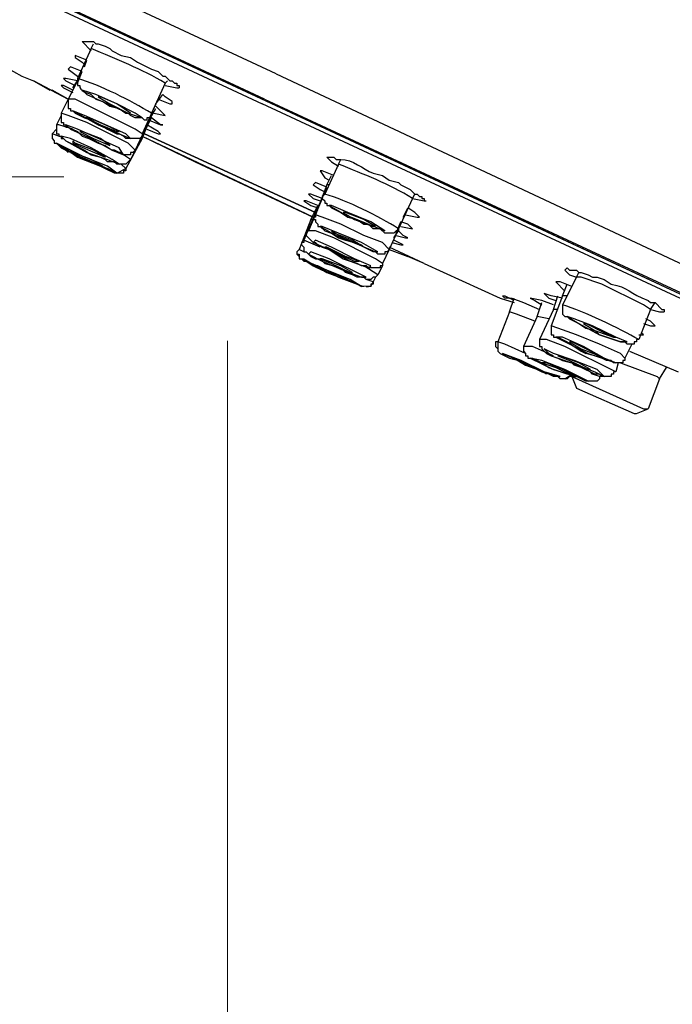
# Model space of a CAD drawing. Extents: x 1489 to 2329, y -261 to 636.
# Drawn here: x 2119 to 2143, y 196 to 232 of the extents above; entities that cross this region are included whole.
import ezdxf

# ---------------------------------------------------------------- set-up
doc = ezdxf.new("R2010")
doc.units = 0
doc.layers.add('dim', color=7, linetype='Continuous', lineweight=15)
doc.layers.add('EBENE_1', color=7, linetype='Continuous')
doc.styles.get("Standard").update_dxf_attribs({"font": 'txt.shx', "bigfont": 'bigfont.shx'})
doc.dimstyles.get("Standard").update_dxf_attribs({"dimtxt": 0.18, "dimasz": 0.18, "dimexe": 0.18, "dimexo": 0.0625, "dimgap": 0.09, "dimtad": 0, "dimtih": 1, "dimtoh": 1, "dimdec": 4, "dimzin": 0, "dimdsep": 46, "dimtxsty": 'Standard', "dimcen": 0.09, "dimadec": 0, "dimazin": 0, "dimtfac": 1, "dimtdec": 4, "dimtofl": 0, "dimtmove": 0, "dimatfit": 0, "dimfxl": 0, "dimtolj": 1, "dimtzin": 0, "dimarcsym": 0})

# ---------------------------------------------------------------- blocks, each defined once
blk = doc.blocks.new('*D24')
at = {"layer": 'Defpoints', "color": 0}
for p in [(2126.695, 226.089), (2274.567, 92.263), (2274.567, 65.337)]:
    blk.add_point(p, dxfattribs=at)
at = {"layer": 'dim', "color": 0, "lineweight": 0}
for p, q in [((2126.695, 220.089), (2126.695, 59.337)), ((2274.567, 86.263), (2274.567, 59.337)), ((2132.695, 65.337), (2268.567, 65.337))]:
    blk.add_line(p, q, dxfattribs=at)
at = {"layer": 'dim', "color": 0}
for points in [[(2132.695, 66.337), (2132.695, 64.337), (2126.695, 65.337)], [(2268.567, 66.337), (2268.567, 64.337), (2274.567, 65.337)]]:
    blk.add_solid(points, dxfattribs=at)
at = {"layer": 'dim', "color": 0, "insert": (2200.631, 76.837), "char_height": 15, "attachment_point": 5}
blk.add_mtext('\\A1;148', dxfattribs=at)
blk = doc.blocks.new('*D25')
at = {"layer": 'Defpoints', "color": 0}
for p in [(2126.695, 226.089), (2018.149, 93.164), (2044.501, 93.164)]:
    blk.add_point(p, dxfattribs=at)
at = {"layer": 'dim', "color": 0, "lineweight": 0}
for p, q in [((2120.695, 226.089), (2012.149, 226.089)), ((2018.149, 220.089), (2018.149, 99.164)), ((2038.501, 93.164), (2012.149, 93.164))]:
    blk.add_line(p, q, dxfattribs=at)
at = {"layer": 'dim', "color": 0}
for points in [[(2017.149, 220.089), (2019.149, 220.089), (2018.149, 226.089)], [(2017.149, 99.164), (2019.149, 99.164), (2018.149, 93.164)]]:
    blk.add_solid(points, dxfattribs=at)
at = {"layer": 'dim', "color": 0, "insert": (2006.649, 159.626), "char_height": 15, "attachment_point": 5, "rotation": 90}
blk.add_mtext('\\A1;133', dxfattribs=at)
blk = doc.blocks.new('*D28')
at = {"layer": 'Defpoints', "color": 0}
for p in [(2084.544, 199.476), (2274.567, 92.263), (2084.544, 25.337)]:
    blk.add_point(p, dxfattribs=at)
at = {"layer": 'dim', "color": 0, "lineweight": 0}
for p, q in [((2084.544, 193.476), (2084.544, 19.337)), ((2274.567, 86.263), (2274.567, 19.337)), ((2268.567, 25.337), (2090.544, 25.337))]:
    blk.add_line(p, q, dxfattribs=at)
at = {"layer": 'dim', "color": 0}
for points in [[(2090.544, 26.337), (2090.544, 24.337), (2084.544, 25.337)], [(2268.567, 26.337), (2268.567, 24.337), (2274.567, 25.337)]]:
    blk.add_solid(points, dxfattribs=at)
at = {"layer": 'dim', "color": 0, "insert": (2179.555, 36.837), "char_height": 15, "attachment_point": 5}
blk.add_mtext('\\A1;190', dxfattribs=at)

msp = doc.modelspace()

# ---------------------------------------------------------------- linework, layer by layer
at = {"layer": 'EBENE_1', "color": 7}
for p, q in [((2128.475, 229.862), (2083.106, 251.023)), ((2128.05, 228.932), (2083.527, 249.754)), ((2083.698, 249.584), (2149.211, 219.028)), ((2083.783, 249.584), (2149.211, 219.028)), ((2084.629, 248.992), (2127.965, 228.762)), ((2121.363, 231.048), (2121.702, 230.709)), ((2121.702, 230.793), (2121.787, 230.963)), ((2121.534, 230.37), (2121.11, 230.54)), ((2121.11, 230.54), (2121.11, 230.456)), ((2121.702, 230.793), (2121.195, 229.694)), ((2121.449, 230.117), (2121.534, 230.37)), ((2121.195, 229.524), (2121.363, 229.947)), ((2128.475, 229.862), (2150.142, 219.706)), ((2119.586, 229.608), (2120.178, 229.269)), ((2119.586, 229.608), (2120.856, 228.932)), ((2120.856, 228.932), (2119.586, 229.608)), ((2120.603, 229.439), (2120.685, 229.355)), ((2120.685, 229.694), (2120.771, 229.608)), ((2120.771, 229.608), (2121.11, 229.439)), ((2121.195, 229.608), (2120.856, 228.932)), ((2121.024, 229.355), (2121.195, 229.608)), ((2124.41, 229.524), (2123.904, 228.423)), ((2124.41, 229.524), (2124.496, 229.608)), ((2120.856, 228.932), (2120.264, 229.269)), ((2120.685, 229.355), (2121.024, 229.185)), ((2124.072, 228.762), (2124.325, 229.101)), ((2120.856, 228.932), (2120.603, 228.423)), ((2124.072, 228.762), (2123.565, 227.662)), ((2124.41, 228.339), (2124.072, 228.677)), ((2124.664, 228.762), (2124.664, 228.846)), ((2148.704, 219.113), (2127.965, 228.762)), ((2128.05, 228.932), (2149.382, 219.028)), ((2120.603, 228.339), (2120.432, 228.001)), ((2123.818, 228.17), (2124.072, 228.593)), ((2123.989, 228.423), (2124.41, 228.339)), ((2121.449, 228.254), (2121.534, 228.254)), ((2123.818, 228.17), (2123.311, 227.069)), ((2123.65, 227.746), (2123.904, 228.254)), ((2124.157, 227.746), (2123.733, 228.001)), ((2124.242, 228.001), (2123.904, 228.254)), ((2124.325, 228.001), (2124.242, 228.001)), ((2120.432, 227.831), (2120.264, 227.662)), ((2120.517, 227.578), (2120.264, 227.662)), ((2123.65, 227.746), (2123.14, 226.73)), ((2123.565, 227.492), (2123.733, 227.915)), ((2123.565, 227.578), (2125.51, 226.646)), ((2123.565, 227.578), (2127.882, 225.546)), ((2123.565, 227.578), (2125.51, 226.646)), ((2123.565, 227.492), (2123.565, 227.578)), ((2123.65, 227.662), (2129.913, 224.784)), ((2129.913, 224.784), (2123.65, 227.662)), ((2124.242, 227.662), (2124.157, 227.746)), ((2120.346, 227.408), (2120.346, 227.323)), ((2121.024, 227.408), (2121.024, 227.323)), ((2121.024, 227.323), (2122.209, 226.816)), ((2123.565, 227.492), (2122.972, 226.391)), ((2123.565, 227.492), (2122.972, 226.391)), ((2123.565, 227.492), (2123.479, 227.492)), ((2120.942, 227.069), (2120.942, 226.985)), ((2120.942, 226.985), (2122.126, 226.477)), ((2121.024, 226.985), (2121.278, 226.816)), ((2122.972, 226.391), (2122.801, 226.561)), ((2129.827, 224.614), (2125.51, 226.646)), ((2125.51, 226.646), (2129.827, 224.614)), ((2130.759, 226.561), (2130.252, 225.462)), ((2130.759, 226.561), (2130.844, 226.73)), ((2122.633, 226.223), (2122.972, 226.391)), ((2130.337, 225.799), (2130.505, 226.138)), ((2129.913, 225.884), (2129.827, 225.799)), ((2130.337, 225.715), (2129.913, 225.884)), ((2130.337, 225.799), (2129.913, 224.7)), ((2130.42, 225.799), (2130.337, 225.799)), ((2129.827, 224.614), (2127.882, 225.546)), ((2129.742, 225.462), (2129.659, 225.462)), ((2130.166, 225.292), (2129.742, 225.462)), ((2130.166, 225.292), (2130.337, 225.715)), ((2133.467, 225.292), (2133.553, 225.462)), ((2129.574, 225.207), (2129.489, 225.207)), ((2129.998, 225.037), (2129.574, 225.207)), ((2130.166, 225.292), (2129.659, 224.107)), ((2129.913, 224.784), (2130.166, 225.292)), ((2133.467, 225.292), (2132.96, 224.191)), ((2133.467, 225.292), (2133.892, 225.207)), ((2133.892, 225.207), (2133.974, 225.207)), ((2129.913, 224.784), (2129.489, 223.768)), ((2129.742, 224.53), (2129.998, 225.037)), ((2129.998, 224.869), (2129.913, 224.784)), ((2133.128, 224.614), (2133.299, 224.953)), ((2129.742, 224.53), (2129.32, 223.429)), ((2129.827, 224.53), (2129.742, 224.53)), ((2132.875, 224.022), (2133.043, 224.445)), ((2132.96, 224.191), (2132.621, 223.429)), ((2132.789, 223.852), (2132.96, 224.107)), ((2133.043, 224.275), (2133.467, 224.191)), ((2130.081, 223.514), (2129.489, 223.768)), ((2132.707, 223.683), (2133.043, 223.599)), ((2133.128, 223.599), (2132.789, 223.768)), ((2132.875, 223.938), (2133.214, 223.852)), ((2133.214, 223.852), (2133.299, 223.852)), ((2129.489, 223.345), (2129.32, 223.429)), ((2132.621, 223.429), (2132.368, 222.921)), ((2132.621, 223.429), (2132.368, 222.921)), ((2133.892, 222.921), (2132.621, 223.514)), ((2133.892, 222.921), (2132.621, 223.514)), ((2132.621, 223.429), (2133.299, 223.176)), ((2133.043, 223.599), (2133.128, 223.599)), ((2130.166, 223.091), (2130.081, 223.091)), ((2132.368, 222.921), (2132.368, 222.837)), ((2133.892, 222.921), (2133.299, 223.176)), ((2129.998, 222.837), (2129.913, 222.837)), ((2132.197, 222.498), (2131.69, 222.837)), ((2132.368, 222.837), (2132.197, 222.498)), ((2132.368, 222.837), (2132.197, 222.498)), ((2139.138, 222.753), (2139.055, 222.668)), ((2139.477, 222.414), (2139.562, 222.584)), ((2132.029, 222.245), (2131.775, 222.329)), ((2131.944, 222.075), (2132.029, 222.245)), ((2132.114, 222.414), (2132.029, 222.245)), ((2132.114, 222.414), (2132.029, 222.245)), ((2132.114, 222.414), (2132.197, 222.498)), ((2138.716, 222.245), (2139.055, 221.906)), ((2138.884, 222.245), (2138.716, 222.245)), ((2139.308, 222.075), (2138.884, 222.245)), ((2139.477, 222.414), (2138.97, 221.397)), ((2131.775, 222.075), (2131.858, 222.075)), ((2138.545, 221.736), (2138.292, 221.822)), ((2138.97, 221.736), (2139.138, 222.159)), ((2137.022, 221.144), (2137.192, 221.652)), ((2137.531, 221.483), (2138.124, 221.229)), ((2138.206, 221.567), (2137.785, 221.652)), ((2138.038, 220.975), (2138.206, 221.483)), ((2138.631, 221.397), (2138.206, 221.567)), ((2138.97, 221.736), (2138.545, 220.637)), ((2138.97, 221.652), (2138.545, 221.736)), ((2138.631, 221.229), (2138.801, 221.736)), ((2139.138, 221.736), (2138.97, 221.736)), ((2142.185, 221.229), (2142.356, 221.483)), ((2137.022, 221.144), (2136.6, 220.043)), ((2138.631, 221.229), (2138.124, 220.129)), ((2138.801, 221.229), (2138.631, 221.229)), ((2142.185, 221.229), (2141.763, 220.129)), ((2142.185, 221.229), (2142.524, 221.144)), ((2142.524, 221.144), (2142.695, 221.144)), ((2138.038, 220.975), (2137.531, 219.875)), ((2138.463, 220.89), (2138.038, 220.975)), ((2141.932, 220.298), (2141.846, 220.382)), ((2141.932, 220.721), (2142.185, 220.637)), ((2142.185, 220.637), (2142.356, 220.637)), ((2136.6, 220.043), (2136.6, 219.706)), ((2140.832, 220.213), (2140.918, 220.213)), ((2141.763, 220.298), (2141.932, 220.298)), ((2141.507, 219.959), (2141.254, 219.451)), ((2141.425, 219.706), (2143.202, 218.944)), ((2137.446, 219.367), (2137.192, 219.451)), ((2138.377, 219.281), (2138.206, 219.281)), ((2138.884, 219.536), (2138.801, 219.536)), ((2141, 219.281), (2140.918, 218.944)), ((2141.086, 219.281), (2142.438, 218.774)), ((2142.524, 218.689), (2142.777, 219.113)), ((2139.055, 218.689), (2139.308, 218.858)), ((2139.308, 218.774), (2139.477, 218.351)), ((2139.391, 218.774), (2139.308, 218.774)), ((2139.391, 218.774), (2139.308, 218.774)), ((2139.308, 218.774), (2141.932, 217.59)), ((2140.408, 218.774), (2140.322, 218.774)), ((2142.524, 218.689), (2142.102, 217.59)), ((2142.438, 218.774), (2142.524, 218.689)), ((2139.477, 218.351), (2141.593, 217.42)), ((2141.678, 217.42), (2142.102, 217.59)), ((2141.932, 217.59), (2142.102, 217.59)), ((2141.593, 217.42), (2141.678, 217.42))]:
    msp.add_line(p, q, dxfattribs=at)
for points in [[(2116.453, 231.132), (2117.302, 230.709), (2118.23, 230.286), (2119.162, 229.778), (2119.586, 229.608)], [(2121.363, 229.947), (2120.942, 230.117), (2120.856, 230.031)], [(2121.11, 230.456), (2121.363, 230.286), (2121.449, 230.201)], [(2120.856, 230.031), (2121.195, 229.778), (2121.278, 229.778)], [(2121.024, 229.269), (2120.685, 229.439), (2120.603, 229.439)], [(2121.195, 229.608), (2120.771, 229.694), (2120.685, 229.694)], [(2124.41, 229.439), (2124.835, 229.355), (2124.917, 229.355)], [(2124.664, 228.846), (2124.41, 229.016), (2124.325, 229.101)], [(2120.856, 228.932), (2120.856, 228.593), (2120.942, 228.593), (2120.942, 228.508), (2121.024, 228.508), (2121.11, 228.423), (2121.449, 228.254), (2121.702, 228.17), (2122.041, 228.001), (2122.294, 227.831), (2122.633, 227.662), (2122.719, 227.662)], [(2123.565, 227.662), (2123.311, 227.831), (2121.11, 228.932), (2120.856, 228.932)], [(2121.956, 229.016), (2122.38, 228.762), (2123.058, 228.423), (2123.14, 228.423)], [(2123.14, 228.423), (2122.633, 228.762), (2122.041, 229.016), (2121.956, 229.016)], [(2124.157, 228.932), (2124.579, 228.762), (2124.664, 228.762)], [(2120.603, 228.423), (2120.603, 228.085), (2120.685, 228.085), (2120.685, 228.001), (2120.771, 228.001), (2120.771, 227.915), (2120.856, 227.915), (2121.195, 227.746), (2121.363, 227.578), (2121.617, 227.492), (2121.956, 227.323), (2122.209, 227.239), (2122.462, 227.069)], [(2123.311, 227.069), (2123.058, 227.323), (2121.534, 228.085), (2120.856, 228.339), (2120.603, 228.423)], [(2123.904, 228.423), (2123.904, 228.339), (2123.818, 228.254), (2123.733, 228.254), (2123.733, 228.17), (2123.65, 228.17), (2123.565, 228.254), (2123.311, 228.254), (2123.14, 228.339), (2123.058, 228.423)], [(2120.432, 228.001), (2120.432, 227.662), (2120.517, 227.662), (2120.517, 227.578), (2120.603, 227.578), (2120.603, 227.492), (2120.685, 227.492), (2120.771, 227.408), (2121.449, 227.069), (2121.702, 226.9), (2122.041, 226.816), (2122.209, 226.73), (2122.294, 226.646)], [(2121.024, 227.831), (2120.517, 228.001), (2120.432, 228.001)], [(2122.719, 227.746), (2122.209, 228.001), (2121.617, 228.254), (2121.449, 228.254)], [(2121.534, 228.254), (2122.041, 228.001), (2122.633, 227.746), (2122.719, 227.746)], [(2123.818, 228.17), (2124.242, 228.001), (2124.325, 228.001)], [(2120.264, 227.662), (2120.264, 227.492), (2120.346, 227.408), (2120.346, 227.323), (2120.432, 227.323), (2120.517, 227.239), (2120.856, 227.069), (2121.195, 226.816), (2122.041, 226.477), (2122.209, 226.391), (2122.294, 226.391)], [(2121.278, 227.746), (2121.787, 227.492), (2122.38, 227.239)], [(2122.38, 227.239), (2122.041, 227.492), (2121.363, 227.746), (2121.278, 227.746)], [(2123.565, 227.662), (2123.565, 227.578), (2123.479, 227.492), (2122.972, 227.492), (2122.887, 227.578), (2122.719, 227.662)], [(2123.733, 227.831), (2124.157, 227.662), (2124.242, 227.662)], [(2120.346, 227.323), (2120.432, 227.323), (2120.603, 227.153), (2120.771, 227.069), (2120.856, 226.985)], [(2122.209, 226.816), (2121.787, 227.069), (2121.11, 227.323), (2121.024, 227.408)], [(2122.126, 226.477), (2121.702, 226.73), (2121.024, 226.985), (2120.942, 227.069)], [(2123.311, 227.069), (2123.226, 226.985), (2123.14, 226.985), (2123.14, 226.9), (2122.887, 226.9), (2122.801, 226.985), (2122.719, 226.985), (2122.548, 227.069), (2122.462, 227.069)], [(2123.14, 226.73), (2122.887, 226.9), (2122.548, 227.069)], [(2122.633, 226.223), (2122.548, 226.223), (2121.873, 226.561), (2121.449, 226.73), (2121.278, 226.816)], [(2123.14, 226.73), (2122.972, 226.561), (2122.633, 226.561), (2122.548, 226.646), (2122.294, 226.646)], [(2130.337, 226.816), (2130.505, 226.646), (2130.759, 226.477)], [(2130.081, 226.307), (2130.252, 226.054), (2130.42, 225.969)], [(2130.591, 226.138), (2130.166, 226.307), (2130.081, 226.307)], [(2129.827, 225.799), (2130.081, 225.63), (2130.252, 225.546)], [(2129.659, 225.462), (2129.827, 225.292), (2130.081, 225.207)], [(2130.252, 225.462), (2130.166, 225.376), (2130.166, 225.292), (2130.252, 225.207), (2130.252, 225.123), (2130.337, 225.123), (2130.337, 225.037), (2130.42, 225.037), (2130.505, 224.953), (2130.844, 224.784), (2131.098, 224.614), (2131.437, 224.53), (2131.69, 224.361), (2131.858, 224.361)], [(2129.489, 225.207), (2129.742, 225.037), (2129.998, 224.953)], [(2129.913, 224.7), (2129.913, 224.614), (2129.827, 224.614), (2129.827, 224.53), (2129.913, 224.53), (2129.913, 224.445), (2129.998, 224.361), (2129.998, 224.275), (2130.081, 224.275), (2130.252, 224.107), (2130.505, 224.022), (2130.759, 223.852), (2131.012, 223.768), (2131.351, 223.683), (2131.522, 223.599)], [(2132.621, 223.429), (2132.368, 223.683), (2131.69, 223.938), (2130.844, 224.361), (2130.166, 224.614), (2129.913, 224.7)], [(2130.927, 224.784), (2131.351, 224.53), (2132.029, 224.275), (2132.114, 224.275)], [(2132.114, 224.275), (2131.69, 224.53), (2131.012, 224.784), (2130.927, 224.784)], [(2133.214, 224.7), (2133.638, 224.614), (2133.721, 224.614)], [(2133.721, 224.614), (2133.553, 224.784), (2133.299, 224.953)], [(2132.96, 224.191), (2132.96, 224.107), (2132.875, 224.107), (2132.789, 224.022), (2132.453, 224.022), (2132.282, 224.191), (2132.029, 224.191), (2131.858, 224.361)], [(2133.467, 224.191), (2133.299, 224.361), (2133.043, 224.445)], [(2129.659, 224.107), (2129.574, 224.107), (2129.574, 223.938), (2129.742, 223.768), (2129.827, 223.683), (2129.913, 223.683), (2129.998, 223.599), (2130.166, 223.514), (2130.42, 223.429), (2130.927, 223.091), (2131.183, 223.007)], [(2132.368, 222.921), (2132.114, 223.091), (2130.591, 223.852), (2129.913, 224.107), (2129.659, 224.107)], [(2131.69, 223.514), (2131.266, 223.768), (2130.591, 224.022), (2130.505, 224.107)], [(2130.505, 224.107), (2130.927, 223.852), (2131.605, 223.599), (2131.69, 223.514)], [(2133.299, 223.852), (2133.128, 223.938), (2132.96, 224.107)], [(2129.489, 223.768), (2129.489, 223.683), (2129.406, 223.683), (2129.406, 223.599), (2129.489, 223.514), (2129.489, 223.345), (2129.574, 223.345), (2129.742, 223.176), (2129.913, 223.091), (2130.081, 223.091), (2130.252, 222.921), (2130.591, 222.837), (2130.927, 222.668)], [(2129.32, 223.429), (2129.235, 223.345), (2129.235, 223.26), (2129.32, 223.176), (2129.32, 223.091), (2129.489, 223.091), (2129.489, 223.007), (2129.574, 223.007), (2129.827, 222.837), (2130.166, 222.668), (2130.591, 222.498), (2130.759, 222.414)], [(2129.32, 223.429), (2129.235, 223.345), (2129.235, 223.26), (2129.32, 223.26), (2129.32, 223.091), (2129.406, 223.091), (2129.489, 223.007), (2129.574, 223.007)], [(2131.522, 223.007), (2131.012, 223.176), (2130.337, 223.514), (2130.252, 223.514)], [(2130.252, 223.514), (2130.759, 223.26), (2131.351, 223.007), (2131.522, 223.007)], [(2132.621, 223.429), (2132.536, 223.345), (2132.453, 223.345), (2132.453, 223.26), (2132.197, 223.26), (2132.114, 223.345), (2132.029, 223.345), (2131.522, 223.599)], [(2130.081, 223.091), (2130.505, 222.921), (2131.183, 222.584), (2131.266, 222.584)], [(2131.266, 222.584), (2130.844, 222.837), (2130.166, 223.091)], [(2132.368, 222.921), (2132.368, 222.837), (2132.282, 222.837), (2132.282, 222.753), (2131.858, 222.753), (2131.775, 222.837), (2131.605, 222.837), (2131.437, 222.921), (2131.183, 223.007)], [(2133.892, 222.921), (2136.685, 221.652), (2137.192, 221.483)], [(2129.913, 222.837), (2130.337, 222.584), (2131.012, 222.329), (2131.098, 222.329)], [(2131.098, 222.329), (2130.673, 222.498), (2129.998, 222.837)], [(2132.197, 222.498), (2132.114, 222.414), (2132.029, 222.414), (2131.944, 222.329), (2131.775, 222.329), (2131.69, 222.414), (2131.437, 222.414), (2131.266, 222.498), (2131.012, 222.584), (2130.927, 222.668)], [(2139.055, 222.668), (2139.223, 222.498), (2139.477, 222.414)], [(2142.185, 221.229), (2141.932, 221.397), (2140.408, 222.159), (2139.647, 222.414), (2139.477, 222.414)], [(2131.69, 222.075), (2131.605, 222.075), (2131.437, 222.159)], [(2138.292, 221.822), (2138.463, 221.652), (2138.716, 221.567)], [(2136.768, 221.736), (2136.853, 221.736), (2137.022, 221.652), (2137.107, 221.652), (2137.531, 221.483)], [(2137.192, 221.567), (2137.022, 221.652), (2136.853, 221.652), (2136.768, 221.736)], [(2137.785, 221.652), (2137.953, 221.567), (2138.206, 221.397)], [(2137.953, 220.805), (2137.275, 221.06), (2137.022, 221.144)], [(2138.97, 221.397), (2138.97, 221.06), (2139.055, 220.975), (2139.138, 220.975), (2139.223, 220.89), (2139.562, 220.721), (2139.815, 220.552), (2140.154, 220.468), (2140.322, 220.298)], [(2142.356, 220.637), (2142.185, 220.805), (2142.017, 220.89)], [(2138.545, 220.637), (2138.545, 220.298), (2138.631, 220.298), (2138.631, 220.213), (2138.801, 220.213), (2139.138, 220.043), (2139.647, 219.706), (2139.815, 219.62)], [(2141.254, 219.451), (2141.086, 219.62), (2140.322, 219.959), (2139.477, 220.298), (2138.801, 220.552), (2138.545, 220.637)], [(2139.73, 220.721), (2140.154, 220.468), (2140.832, 220.213)], [(2140.918, 220.213), (2140.493, 220.382), (2139.815, 220.721), (2139.73, 220.721)], [(2136.6, 220.043), (2136.515, 220.043), (2136.515, 219.875), (2136.6, 219.79), (2136.6, 219.706), (2136.685, 219.62), (2137.022, 219.451), (2137.36, 219.367)], [(2137.614, 219.62), (2136.853, 219.959), (2136.6, 220.043)], [(2138.124, 220.129), (2138.124, 219.875), (2138.206, 219.875), (2138.206, 219.79), (2138.377, 219.62), (2138.545, 219.536), (2138.801, 219.451), (2138.97, 219.367), (2139.308, 219.281)], [(2140.918, 218.944), (2139.055, 219.875), (2138.377, 220.129), (2138.124, 220.129)], [(2140.408, 219.451), (2139.986, 219.706), (2139.308, 220.043), (2139.223, 220.043)], [(2139.223, 220.043), (2139.647, 219.79), (2140.322, 219.536), (2140.408, 219.451)], [(2141.763, 220.129), (2141.678, 220.129), (2141.678, 220.043), (2141.593, 220.043), (2141.593, 219.959), (2141.339, 219.959), (2141.254, 220.043), (2141.086, 220.043), (2140.322, 220.298)], [(2137.531, 219.875), (2137.531, 219.706), (2137.614, 219.62), (2137.614, 219.536), (2137.699, 219.536), (2137.699, 219.451), (2137.87, 219.451), (2138.206, 219.281), (2138.463, 219.113), (2138.631, 219.028)], [(2138.631, 219.536), (2137.87, 219.875), (2137.531, 219.875)], [(2137.192, 219.451), (2137.614, 219.197), (2138.292, 218.944), (2138.377, 218.858)], [(2139.308, 218.774), (2139.223, 218.774), (2139.138, 218.689), (2138.884, 218.689), (2138.801, 218.774), (2138.631, 218.774), (2137.785, 219.197), (2137.36, 219.367)], [(2138.97, 218.689), (2138.884, 218.689), (2138.801, 218.774), (2138.631, 218.774), (2137.785, 219.197), (2137.36, 219.367)], [(2138.377, 218.858), (2137.953, 219.113), (2137.446, 219.367)], [(2138.206, 219.281), (2138.716, 219.113), (2139.391, 218.774), (2139.477, 218.774)], [(2139.477, 218.774), (2138.97, 219.028), (2138.377, 219.281)], [(2138.801, 219.536), (2139.223, 219.367), (2139.901, 219.028), (2139.986, 219.028)], [(2139.986, 219.028), (2139.562, 219.281), (2138.884, 219.536)], [(2140.918, 218.944), (2140.832, 218.944), (2140.832, 218.858), (2140.747, 218.858), (2140.747, 218.774), (2140.408, 218.774), (2140.322, 218.858), (2140.154, 218.858), (2139.647, 219.113), (2139.391, 219.197), (2139.308, 219.281)], [(2141.254, 219.451), (2141.254, 219.367), (2141.171, 219.367), (2141.171, 219.281), (2140.832, 219.281), (2140.747, 219.367), (2140.579, 219.367), (2140.408, 219.451), (2140.154, 219.536), (2139.815, 219.62)], [(2140.322, 218.774), (2140.322, 218.689), (2140.24, 218.605), (2139.815, 218.605), (2139.477, 218.774), (2139.138, 218.858), (2138.631, 219.028)], [(2140.322, 218.774), (2140.069, 218.858), (2139.986, 218.944)]]:
    msp.add_lwpolyline(points, dxfattribs=at)
for points in [[(2123.058, 228.423), (2123.565, 228.254), (2123.311, 228.423), (2122.633, 228.762), (2121.873, 229.101), (2121.363, 229.269), (2121.534, 229.101), (2123.058, 228.423)], [(2121.449, 228.339), (2121.024, 228.508), (2121.195, 228.423), (2121.956, 228.001), (2122.719, 227.662), (2123.14, 227.492), (2122.972, 227.662), (2121.449, 228.339)], [(2122.462, 227.069), (2122.887, 226.9), (2122.719, 227.153), (2121.195, 227.831), (2120.771, 228.001), (2120.942, 227.831), (2121.702, 227.492), (2122.462, 227.069)], [(2122.294, 226.73), (2122.719, 226.561), (2122.462, 226.73), (2121.702, 227.153), (2120.942, 227.492), (2120.603, 227.578), (2120.771, 227.408), (2121.534, 226.985), (2122.294, 226.73)], [(2122.294, 226.391), (2122.633, 226.223), (2122.294, 226.477), (2121.449, 226.816), (2120.432, 227.323), (2120.771, 227.069), (2122.294, 226.391)], [(2131.858, 224.361), (2132.453, 224.107), (2131.944, 224.445), (2131.098, 224.784), (2130.505, 225.037), (2130.42, 225.037), (2131.012, 224.7), (2131.858, 224.361)], [(2130.759, 224.022), (2130.166, 224.275), (2130.081, 224.275), (2130.673, 223.938), (2131.522, 223.599), (2132.114, 223.345), (2132.197, 223.345), (2131.605, 223.683), (2130.759, 224.022)], [(2131.183, 223.007), (2131.858, 222.753), (2131.944, 222.837), (2131.351, 223.091), (2130.505, 223.514), (2129.913, 223.768), (2129.827, 223.683), (2130.42, 223.429), (2131.183, 223.007)], [(2130.927, 222.668), (2131.605, 222.414), (2131.775, 222.414), (2130.42, 223.091), (2129.742, 223.345), (2129.659, 223.26), (2130.166, 223.007), (2130.927, 222.668)], [(2130.759, 222.414), (2131.437, 222.159), (2131.605, 222.075), (2131.183, 222.329), (2130.337, 222.668), (2129.574, 223.007), (2129.489, 223.091), (2129.913, 222.837), (2130.759, 222.414)], [(2140.322, 220.298), (2141.086, 220.043), (2141.339, 220.043), (2140.918, 220.213), (2140.069, 220.637), (2139.391, 220.89), (2139.138, 220.975), (2139.562, 220.721), (2140.322, 220.298)], [(2139.73, 219.875), (2138.97, 220.213), (2138.716, 220.213), (2139.901, 219.62), (2140.918, 219.281), (2140.493, 219.451), (2139.73, 219.875)], [(2139.308, 219.281), (2140.154, 218.944), (2140.493, 218.774), (2140.24, 219.028), (2139.391, 219.367), (2138.631, 219.62), (2138.292, 219.79), (2138.545, 219.536), (2139.308, 219.281)], [(2137.36, 219.367), (2138.206, 218.944), (2138.801, 218.774), (2138.884, 218.774), (2138.292, 218.944), (2137.446, 219.367), (2136.768, 219.62), (2137.36, 219.367)], [(2138.631, 219.028), (2139.477, 218.774), (2139.901, 218.605), (2139.055, 219.028), (2138.206, 219.367), (2137.785, 219.451), (2138.631, 219.028)]]:
    msp.add_lwpolyline(points, close=True, dxfattribs=at)
for points in [[(2180.528, 226.054), (2166.192, 234.072), (2151.999, 241.542), (2137.107, 248.484)], [(2124.41, 229.524), (2123.554, 230.044), (2122.611, 230.385), (2121.702, 230.793)], [(2123.904, 228.423), (2123.157, 228.885), (2122.033, 229.444), (2121.195, 229.694)], [(2133.467, 225.292), (2132.635, 225.843), (2131.671, 226.174), (2130.759, 226.561)], [(2132.96, 224.191), (2132.214, 224.653), (2131.089, 225.212), (2130.252, 225.462)], [(2141.763, 220.129), (2141.044, 220.539), (2139.758, 221.16), (2138.97, 221.397)]]:
    msp.add_open_spline(points, degree=3, dxfattribs=at)
for points, knots in [([(2121.363, 231.048), (2121.504, 231.048), (2121.644, 231.048), (2121.787, 231.048), (2121.787, 231.048), (2121.873, 230.963), (2121.873, 230.963), (2121.873, 230.963), (2121.956, 230.963), (2121.956, 230.963), (2121.956, 230.963), (2122.209, 230.878), (2122.209, 230.878), (2122.209, 230.878), (2122.38, 230.793), (2122.38, 230.793), (2122.38, 230.793), (2122.462, 230.709), (2122.462, 230.709), (2122.462, 230.709), (2122.801, 230.54), (2122.801, 230.54), (2122.801, 230.54), (2123.14, 230.456), (2123.14, 230.456), (2123.14, 230.456), (2123.394, 230.286), (2123.394, 230.286), (2123.394, 230.286), (2123.904, 230.031), (2123.904, 230.031), (2123.904, 230.031), (2124.157, 229.947), (2124.157, 229.947), (2124.157, 229.947), (2124.325, 229.778), (2124.325, 229.778), (2124.325, 229.778), (2124.41, 229.778), (2124.41, 229.778), (2124.41, 229.778), (2124.496, 229.694), (2124.496, 229.694), (2124.496, 229.694), (2124.579, 229.608), (2124.579, 229.608), (2124.579, 229.608), (2124.664, 229.608), (2124.664, 229.608), (2124.664, 229.608), (2124.749, 229.524), (2124.749, 229.524), (2124.749, 229.524), (2124.835, 229.524), (2124.835, 229.524), (2124.835, 229.524), (2124.835, 229.439), (2124.835, 229.439), (2124.835, 229.439), (2124.917, 229.439), (2124.917, 229.439), (2124.917, 229.439), (2124.917, 229.355), (2124.917, 229.355)], [0, 0, 0, 0, 1, 1, 1, 2, 2, 2, 3, 3, 3, 4, 4, 4, 5, 5, 5, 6, 6, 6, 7, 7, 7, 8, 8, 8, 9, 9, 9, 10, 10, 10, 11, 11, 11, 12, 12, 12, 13, 13, 13, 14, 14, 14, 15, 15, 15, 16, 16, 16, 17, 17, 17, 18, 18, 18, 19, 19, 19, 20, 20, 20, 21, 21, 21, 21]), ([(2121.195, 229.694), (2121.195, 229.694), (2121.195, 229.439), (2121.195, 229.439), (2121.195, 229.439), (2121.278, 229.439), (2121.278, 229.439), (2121.253, 229.205), (2121.564, 229.189), (2121.702, 229.101), (2121.702, 229.101), (2121.873, 228.932), (2121.873, 228.932), (2121.873, 228.932), (2122.126, 228.846), (2122.126, 228.846), (2122.126, 228.846), (2122.38, 228.677), (2122.38, 228.677), (2122.38, 228.677), (2122.719, 228.593), (2122.719, 228.593), (2122.719, 228.593), (2122.972, 228.423), (2122.972, 228.423), (2122.972, 228.423), (2123.058, 228.423), (2123.058, 228.423)], [0, 0, 0, 0, 1, 1, 1, 2, 2, 2, 3, 3, 3, 4, 4, 4, 5, 5, 5, 6, 6, 6, 7, 7, 7, 8, 8, 8, 9, 9, 9, 9]), ([(2130.337, 226.816), (2130.337, 226.816), (2130.591, 226.816), (2130.591, 226.816), (2130.591, 226.816), (2130.673, 226.73), (2130.673, 226.73), (2130.673, 226.73), (2130.844, 226.73), (2130.844, 226.73), (2131.285, 226.737), (2131.635, 226.376), (2132.029, 226.223), (2132.029, 226.223), (2132.368, 226.138), (2132.368, 226.138), (2132.368, 226.138), (2132.621, 225.969), (2132.621, 225.969), (2132.621, 225.969), (2132.96, 225.884), (2132.96, 225.884), (2132.96, 225.884), (2133.043, 225.799), (2133.043, 225.799), (2133.043, 225.799), (2133.382, 225.63), (2133.382, 225.63), (2133.382, 225.63), (2133.467, 225.546), (2133.467, 225.546), (2133.467, 225.546), (2133.553, 225.462), (2133.553, 225.462), (2133.553, 225.462), (2133.638, 225.462), (2133.638, 225.462), (2133.638, 225.462), (2133.721, 225.376), (2133.721, 225.376), (2133.721, 225.376), (2133.806, 225.376), (2133.806, 225.376), (2133.806, 225.376), (2133.806, 225.292), (2133.806, 225.292), (2133.806, 225.292), (2133.892, 225.292), (2133.892, 225.292), (2133.892, 225.292), (2133.892, 225.207), (2133.892, 225.207), (2133.892, 225.207), (2133.974, 225.207), (2133.974, 225.207)], [0, 0, 0, 0, 1, 1, 1, 2, 2, 2, 3, 3, 3, 4, 4, 4, 5, 5, 5, 6, 6, 6, 7, 7, 7, 8, 8, 8, 9, 9, 9, 10, 10, 10, 11, 11, 11, 12, 12, 12, 13, 13, 13, 14, 14, 14, 15, 15, 15, 16, 16, 16, 17, 17, 17, 18, 18, 18, 18]), ([(2122.972, 226.391), (2122.972, 226.391), (2122.972, 226.307), (2122.972, 226.307), (2122.972, 226.307), (2122.887, 226.307), (2122.887, 226.307), (2122.887, 226.307), (2122.887, 226.223), (2122.887, 226.223), (2122.261, 226.229), (2122.79, 226.177), (2122.294, 226.391)], [0, 0, 0, 0, 1, 1, 1, 2, 2, 2, 3, 3, 3, 4, 4, 4, 4]), ([(2139.138, 222.753), (2139.138, 222.753), (2139.223, 222.668), (2139.223, 222.668), (2139.223, 222.668), (2139.477, 222.668), (2139.477, 222.668), (2139.477, 222.668), (2139.562, 222.584), (2139.562, 222.584), (2139.562, 222.584), (2139.647, 222.584), (2139.647, 222.584), (2139.647, 222.584), (2139.901, 222.498), (2139.901, 222.498), (2139.901, 222.498), (2140.069, 222.414), (2140.069, 222.414), (2140.069, 222.414), (2140.24, 222.414), (2140.24, 222.414), (2140.24, 222.414), (2140.493, 222.329), (2140.493, 222.329), (2140.493, 222.329), (2140.747, 222.159), (2140.747, 222.159), (2141.378, 222.057), (2141.427, 221.798), (2142.102, 221.567), (2142.102, 221.567), (2142.185, 221.483), (2142.185, 221.483), (2142.185, 221.483), (2142.356, 221.483), (2142.356, 221.483), (2142.356, 221.483), (2142.609, 221.229), (2142.609, 221.229), (2142.609, 221.229), (2142.695, 221.229), (2142.695, 221.229), (2142.695, 221.229), (2142.695, 221.144), (2142.695, 221.144)], [0, 0, 0, 0, 1, 1, 1, 2, 2, 2, 3, 3, 3, 4, 4, 4, 5, 5, 5, 6, 6, 6, 7, 7, 7, 8, 8, 8, 9, 9, 9, 10, 10, 10, 11, 11, 11, 12, 12, 12, 13, 13, 13, 14, 14, 14, 15, 15, 15, 15]), ([(2132.029, 222.245), (2132.029, 222.245), (2132.029, 222.159), (2132.029, 222.159), (2132.029, 222.159), (2131.944, 222.159), (2131.944, 222.159), (2131.944, 222.159), (2131.944, 222.075), (2131.944, 222.075), (2131.412, 222.026), (2131.423, 222.261), (2130.759, 222.414)], [0, 0, 0, 0, 1, 1, 1, 2, 2, 2, 3, 3, 3, 4, 4, 4, 4])]:
    msp.add_open_spline(points, degree=3, knots=knots, dxfattribs=at)

# ---------------------------------------------------------------- dimensions: what is measured, and where the dimension line sits
at = {"layer": 'dim'}
dim = msp.add_linear_dim(base=(2018.149, 93.164), p1=(2126.695, 226.089), p2=(2044.501, 93.164), angle=90, dimstyle='Standard', override={"dimtxt": 15, "dimasz": 6, "dimexe": 6, "dimexo": 6, "dimgap": 4, "dimtad": 1, "dimtih": 0, "dimtoh": 0, "dimdec": 0, "dimdsep": 0, "dimcen": 6, "dimtdec": 0, "dimatfit": 3, "dimlwd": 0, "dimlwe": 0}, dxfattribs=at)
dim.commit()
dim.dimension.update_dxf_attribs({"geometry": '*D25', "text_midpoint": (2006.649, 159.626)})
for base, p1, p2, picture, middle in [((2274.567, 65.337), (2126.695, 226.089), (2274.567, 92.263), '*D24', (2200.631, 76.837)), ((2084.544, 25.337), (2274.567, 92.263), (2084.544, 199.476), '*D28', (2179.555, 36.837))]:
    dim = msp.add_linear_dim(base=base, p1=p1, p2=p2, dimstyle='Standard', override={"dimtxt": 15, "dimasz": 6, "dimexe": 6, "dimexo": 6, "dimgap": 4, "dimtad": 1, "dimtih": 0, "dimtoh": 0, "dimdec": 0, "dimdsep": 0, "dimcen": 6, "dimtdec": 0, "dimatfit": 3, "dimlwd": 0, "dimlwe": 0}, dxfattribs=at)
    dim.commit()
    dim.dimension.update_dxf_attribs({"geometry": picture, "text_midpoint": middle})

doc.saveas('drawing.dxf')
